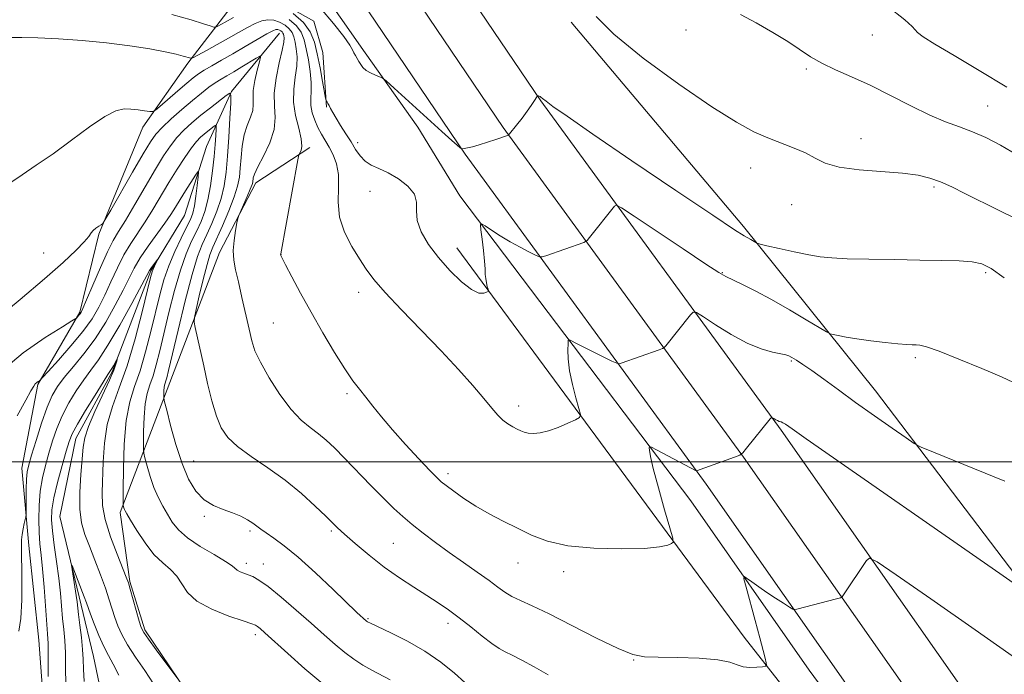
# Model space of a CAD drawing. Extents: x 2189800 to 2192700, y 362300 to 365200.
# Drawn here: x 2190581 to 2190805, y 362952 to 363100 of the extents above; entities that cross this region are included whole.
import ezdxf

# ---------------------------------------------------------------- set-up
doc = ezdxf.new("R2010")
doc.units = 0
doc.header["$MEASUREMENT"] = 0
for name, color, linetype, lineweight in [('32000', 7, 'Continuous', 0), ('DTM HARD BREAKLINE', 7, 'Continuous', 0), ('DTM SPOT ELEVATION', 2, 'Continuous', 13), ('INDEX CONTOUR', 41, 'Continuous', 13), ('INTERMEDIATE CONTOUR', 44, 'Continuous', 0)]:
    doc.layers.add(name, color=color, linetype=linetype, lineweight=lineweight)

msp = doc.modelspace()

# ---------------------------------------------------------------- linework, layer by layer
at = {"layer": '32000', "flags": 128}
msp.add_lwpolyline([(2190000, 363000), (2192500, 363000)], dxfattribs=at)
at = {"layer": 'DTM HARD BREAKLINE'}
for points in [[(2190000, 364273.884, 1200.18), (2190042.66, 364194.65, 1202.38), (2190105.02, 364079.59, 1203.61), (2190166.64, 363970.38, 1207.14), (2190227.63, 363862.42, 1212.94), (2190273.81, 363781.7, 1214.96), (2190322.67, 363699.62, 1214.7), (2190370.9, 363615.57, 1213.4), (2190415.69, 363540.7, 1209.22), (2190467.91, 363454.06, 1203.03), (2190510.78, 363380.98, 1197.75), (2190549.53, 363315.81, 1194.35), (2190614.3, 363211.94, 1186.92), (2190664.29, 363133.96, 1182.55), (2190699.48, 363081.93, 1179.94), (2190754.05, 363007.17, 1173.75), (2190816.03, 362918.81, 1168.33), (2190880.53, 362832.5, 1162.53), (2190933.8, 362760.27, 1155.81), (2190994.45, 362679.59, 1149.09), (2191052.6, 362597.42, 1144.99), (2191076.79, 362561.49, 1143.87)], [(2190000, 364251.738, 1200.859), (2190033.42, 364189.66, 1202.58), (2190095.83, 364074.51, 1203.81), (2190157.5, 363965.22, 1207.34), (2190218.5, 363857.23, 1213.14), (2190264.74, 363776.41, 1215.16), (2190313.6, 363694.32, 1214.9), (2190361.84, 363610.26, 1213.6), (2190406.69, 363535.29, 1209.42), (2190458.88, 363448.69, 1203.23), (2190501.74, 363375.64, 1197.95), (2190540.56, 363310.35, 1194.55), (2190605.42, 363206.33, 1187.12), (2190655.52, 363128.18, 1182.75), (2190690.89, 363075.89, 1180.14), (2190745.51, 363001.06, 1173.95), (2190807.52, 362912.65, 1168.53), (2190872.1, 362826.24, 1162.73), (2190925.38, 362754, 1156.01), (2190985.97, 362673.4, 1149.29), (2191043.96, 362591.45, 1145.19), (2191069.31, 362553.83, 1144)], [(2190000, 364229.588, 1201.136), (2190024.18, 364184.67, 1202.38), (2190086.64, 364069.43, 1203.61), (2190148.36, 363960.06, 1207.14), (2190209.37, 363852.04, 1212.94), (2190255.67, 363771.12, 1214.96), (2190304.53, 363689.02, 1214.7), (2190352.78, 363604.95, 1213.4), (2190397.69, 363529.88, 1209.22), (2190449.85, 363443.32, 1203.03), (2190492.7, 363370.3, 1197.75), (2190531.59, 363304.89, 1194.35), (2190596.54, 363200.72, 1186.92), (2190646.75, 363122.4, 1182.55), (2190682.3, 363069.85, 1179.94), (2190736.97, 362994.95, 1173.75), (2190799.01, 362906.49, 1168.33), (2190863.67, 362819.98, 1162.53), (2190916.96, 362747.73, 1155.81), (2190977.49, 362667.21, 1149.09), (2191035.32, 362585.48, 1144.99), (2191061.83, 362546.17, 1143.73)], [(2190642.57, 363117.24, 1181.39), (2190659.53, 363092.82, 1180.38), (2190671.52, 363076.01, 1179.25), (2190681.06, 363060.37, 1178.44), (2190699.23, 363036.38, 1176.7), (2190733.5, 362991.18, 1172.98), (2190760.38, 362952.75, 1170.75), (2190791.37, 362910.74, 1167.72), (2190815.33, 362877.93, 1165.61), (2190844.27, 362837.51, 1162.74), (2190872.33, 362801.93, 1160.23), (2190901.25, 362762.32, 1156.87), (2190927.29, 362726.3, 1153.07), (2190954.96, 362689.1, 1150.04)], [(2190650.78, 363080.53, 1177.86), (2190649.94, 363092.91, 1179.03), (2190647.88, 363100.05, 1178.9), (2190636.69, 363106.41, 1178.38)], [(2190628.92, 363103.03, 1177.27), (2190619.32, 363090.49, 1173.69), (2190609.11, 363075.98, 1171.47), (2190599.05, 363051.7, 1169.84), (2190594.75, 363034.02, 1168.21), (2190585.22, 363017.57, 1165.86), (2190581.59, 362998.6, 1164.69), (2190583.16, 362981.01, 1163.58), (2190585.45, 362959.53, 1163.12), (2190587.08, 362938.03, 1162.14), (2190595.3, 362912.06, 1159.66), (2190605.55, 362881.56, 1157.19), (2190621.23, 362837.45, 1153.8), (2190631.94, 362819.35, 1152.36)], [(2190881.77, 362885.32, 1169.56), (2190864.6, 362899.4, 1170.27), (2190846.02, 362919.99, 1171.06), (2190807.36, 362974.19, 1174.25), (2190775.42, 363016.1, 1176.73), (2190745.5, 363053.47, 1180.38), (2190706.31, 363099.83, 1181.69)], [(2190640.09, 363097.32, 1171.21), (2190629.2, 363084.11, 1168.01), (2190623.52, 363071.63, 1164.69), (2190618.55, 363055.91, 1162.66), (2190610.91, 363043.4, 1161.82), (2190602.13, 363020.43, 1159.73), (2190593.88, 363005.31, 1159.27), (2190590.24, 362987.64, 1158.55), (2190595.11, 362967.5, 1157.51), (2190597.9, 362955.8, 1156.86), (2190602.12, 362935.64, 1155.69), (2190605.6, 362921.35, 1154.38), (2190613.73, 362901.25, 1152.88), (2190616.7, 362877.82, 1151.84), (2190622.15, 362862.25, 1151.25), (2190626.27, 362848.61, 1150.86), (2190631.07, 362833.69, 1150.08), (2190633.82, 362823.94, 1148.51), (2190645.01, 362817.59, 1147.99), (2190652.32, 362808.57, 1147.47), (2190655.88, 362789.06, 1146.03), (2190659.55, 362762.37, 1144.47), (2190669.63, 362742.96, 1142.9), (2190681.13, 362724.44, 1141.84)], [(2190653.99, 362827.52, 1152.75), (2190642.05, 362840.38, 1153.53), (2190634.62, 362857.22, 1155.75), (2190629.54, 362891.06, 1157.97), (2190625.75, 362925.57, 1161.16), (2190620.89, 362945.06, 1161.88), (2190609.55, 362961.85, 1162.27), (2190606.12, 362972.89, 1162.14), (2190603.92, 362988.51, 1163.71), (2190615.21, 363018.03, 1168.6), (2190626.5, 363047.55, 1171.53), (2190634.74, 363063.33, 1172.45), (2190647.01, 363071.34, 1174.4)], [(2190680.35, 363048.56, 1178.69), (2190745.62, 362960.2, 1172.49), (2190766.9, 362933.13, 1170.47), (2190797.53, 362891.86, 1167.6), (2190825.52, 362853.15, 1164.99), (2190861.48, 362804.13, 1161.21), (2190898.09, 362755.77, 1157.75), (2190934.09, 362704.79, 1152.8), (2190960.03, 362671.92, 1149.01)]]:
    msp.add_polyline3d(points, dxfattribs=at)
at = {"layer": 'DTM SPOT ELEVATION'}
for p in [(2190732.45, 363098.03, 1183.37), (2190774.72, 363096.92, 1185.13), (2190759.78, 363089.17, 1183.77), (2190800.89, 363080.81, 1184.96), (2190657.9, 363072.46, 1178.46), (2190772.15, 363073.38, 1182.65), (2190747.12, 363066.71, 1181.26), (2190788.75, 363062.41, 1181.72), (2190660.65, 363061.42, 1177.38), (2190756.41, 363058.37, 1181.26), (2190586.55, 363047.4, 1170.82), (2190640.45, 363047.04, 1174.02), (2190740.64, 363042.96, 1178.09), (2190800.5, 363042.95, 1179.73), (2190658.06, 363038.48, 1175.43), (2190638.71, 363031.52, 1172.96), (2190756.36, 363022.89, 1175.83), (2190784.47, 363023.65, 1177.7), (2190655.45, 363015.49, 1173.72), (2190694.42, 363012.7, 1176.48), (2190620.61, 363000.2, 1168.83), (2190678.36, 362997.32, 1174.41), (2190623.04, 362987.61, 1167.77), (2190633.42, 362984.33, 1167.69), (2190651.91, 362984.3, 1169.76), (2190665.99, 362981.5, 1170.99), (2190632.59, 362976.98, 1166.45), (2190636.46, 362976.8, 1166.68), (2190694.31, 362977.03, 1173.3), (2190704.62, 362975.11, 1173.61), (2190660.24, 362964.4, 1168.15), (2190678.4, 362963.36, 1169.51), (2190634.63, 362960.78, 1163.59), (2190720.51, 362955, 1171.93)]:
    msp.add_point(p, dxfattribs=at)
at = {"layer": 'INDEX CONTOUR'}
for points in [[(2190649.399, 363102.977, 1180), (2190652.374, 363099.497, 1180), (2190654.753, 363096.533, 1180), (2190656.114, 363094.616, 1180), (2190656.721, 363093.522, 1180), (2190657.012, 363092.837, 1180), (2190657.342, 363092.215, 1180), (2190658.147, 363090.917, 1180), (2190658.545, 363090.23, 1180), (2190659.039, 363089.541, 1180), (2190659.767, 363088.883, 1180), (2190660.798, 363088.287, 1180), (2190661.916, 363087.792, 1180), (2190662.836, 363087.438, 1180), (2190663.443, 363087.16, 1180), (2190664.307, 363086.477, 1180), (2190666.168, 363084.803, 1180), (2190676.971, 363075.025, 1180), (2190679.284, 363072.959, 1180), (2190681.101, 363071.379, 1180), (2190681.391, 363071.157, 1180), (2190681.636, 363071.1, 1180), (2190682.048, 363071.159, 1180), (2190682.804, 363071.301, 1180), (2190683.946, 363071.556, 1180), (2190685.482, 363071.97, 1180), (2190687.355, 363072.557, 1180), (2190689.245, 363073.193, 1180), (2190692.088, 363074.184, 1180), (2190692.144, 363074.23, 1180), (2190692.36, 363074.489, 1180), (2190693.934, 363076.444, 1180), (2190695.185, 363078.027, 1180), (2190696.38, 363079.597, 1180), (2190697.285, 363080.881, 1180), (2190697.901, 363081.837, 1180), (2190698.669, 363083.115, 1180), (2190698.702, 363083.12, 1180), (2190698.919, 363083.085, 1180), (2190699.097, 363083.039, 1180), (2190699.279, 363082.962, 1180), (2190699.475, 363082.82, 1180), (2190699.861, 363082.503, 1180), (2190700.656, 363081.875, 1180), (2190702.21, 363080.713, 1180), (2190705.401, 363078.445, 1180), (2190711.238, 363074.411, 1180), (2190720.13, 363068.354, 1180), (2190730.079, 363061.626, 1180), (2190738.489, 363055.978, 1180), (2190743.429, 363052.713, 1180), (2190745.63, 363051.318, 1180), (2190747.154, 363050.453, 1180), (2190748.247, 363049.802, 1180), (2190748.587, 363049.627, 1180), (2190749.247, 363049.441, 1180), (2190750.795, 363049.085, 1180), (2190753.57, 363048.459, 1180), (2190757.001, 363047.704, 1180), (2190760.291, 363047.019, 1180), (2190762.927, 363046.558, 1180), (2190765.528, 363046.287, 1180), (2190768.997, 363046.127, 1180), (2190773.934, 363046.01, 1180), (2190779.734, 363045.914, 1180), (2190785.487, 363045.829, 1180), (2190790.435, 363045.741, 1180), (2190794.417, 363045.606, 1180), (2190797.419, 363045.379, 1180), (2190799.589, 363044.94, 1180), (2190801.706, 363043.894, 1180), (2190804.709, 363041.776, 1180)], [(2190575.373, 363032.091, 1170), (2190581.2, 363036.858, 1170), (2190586.762, 363041.522, 1170), (2190591.008, 363045.262, 1170), (2190593.928, 363048.026, 1170), (2190595.772, 363049.953, 1170), (2190596.809, 363051.198, 1170), (2190597.374, 363051.979, 1170), (2190597.821, 363052.531, 1170), (2190598.414, 363053.037, 1170), (2190599.068, 363053.488, 1170), (2190599.61, 363053.824, 1170), (2190599.976, 363054.121, 1170), (2190600.547, 363054.991, 1170), (2190601.812, 363057.175, 1170), (2190606.752, 363065.766, 1170), (2190609.169, 363069.941, 1170), (2190610.797, 363072.669, 1170), (2190612.02, 363074.398, 1170), (2190613.444, 363075.923, 1170), (2190615.503, 363077.847, 1170), (2190617.948, 363080.013, 1170), (2190620.357, 363082.069, 1170), (2190622.396, 363083.738, 1170), (2190624.084, 363085.037, 1170), (2190625.523, 363086.052, 1170), (2190626.83, 363086.883, 1170), (2190628.167, 363087.669, 1170), (2190629.712, 363088.562, 1170), (2190631.545, 363089.648, 1170), (2190634.833, 363091.633, 1170), (2190635.62, 363092.065, 1170), (2190635.811, 363091.859, 1170), (2190635.57, 363090.835, 1170), (2190635.071, 363088.939, 1170), (2190634.527, 363086.592, 1170), (2190634.16, 363084.334, 1170), (2190634.107, 363082.57, 1170), (2190634.163, 363081.15, 1170), (2190634.038, 363079.786, 1170), (2190633.531, 363078.23, 1170), (2190632.804, 363076.389, 1170), (2190632.113, 363074.212, 1170), (2190631.648, 363071.701, 1170), (2190631.374, 363069.093, 1170), (2190631.194, 363066.679, 1170), (2190630.996, 363064.624, 1170), (2190630.609, 363062.597, 1170), (2190629.847, 363060.139, 1170), (2190628.613, 363056.982, 1170), (2190627.172, 363053.616, 1170), (2190624.973, 363048.728, 1170), (2190624.317, 363047.033, 1170), (2190623.651, 363044.785, 1170), (2190622.801, 363041.441, 1170), (2190621.906, 363037.707, 1170), (2190621.178, 363034.595, 1170), (2190620.788, 363032.804, 1170), (2190620.732, 363031.744, 1170), (2190620.963, 363030.506, 1170), (2190622.894, 363021.776, 1170), (2190623.791, 363017.808, 1170), (2190624.76, 363013.879, 1170), (2190625.775, 363010.418, 1170), (2190626.878, 363007.719, 1170), (2190628.357, 363005.529, 1170), (2190630.563, 363003.462, 1170), (2190633.713, 363001.195, 1170), (2190637.484, 362998.66, 1170), (2190641.418, 362995.853, 1170), (2190645.095, 362992.84, 1170), (2190648.236, 362989.971, 1170), (2190650.605, 362987.667, 1170), (2190652.117, 362986.171, 1170), (2190653.307, 362985.027, 1170), (2190654.868, 362983.603, 1170), (2190657.315, 362981.442, 1170), (2190660.454, 362978.794, 1170), (2190663.918, 362976.082, 1170), (2190667.375, 362973.654, 1170), (2190670.649, 362971.539, 1170), (2190673.601, 362969.688, 1170), (2190676.159, 362968.029, 1170), (2190678.513, 362966.395, 1170), (2190680.92, 362964.597, 1170), (2190683.536, 362962.534, 1170), (2190686.121, 362960.474, 1170), (2190688.336, 362958.775, 1170), (2190689.977, 362957.672, 1170), (2190691.369, 362956.913, 1170), (2190692.976, 362956.125, 1170), (2190695.165, 362955.002, 1170), (2190697.925, 362953.507, 1170), (2190701.152, 362951.668, 1170)], [(2190591.562, 362949.56, 1160), (2190591.546, 362953.249, 1160), (2190591.485, 362956.647, 1160), (2190591.328, 362959.482, 1160), (2190591.104, 362961.965, 1160), (2190590.859, 362964.427, 1160), (2190590.346, 362970.211, 1160), (2190589.976, 362973.643, 1160), (2190589.482, 362977.399, 1160), (2190588.959, 362981.118, 1160), (2190588.534, 362984.364, 1160), (2190588.321, 362986.884, 1160), (2190588.408, 362989.156, 1160), (2190588.869, 362991.841, 1160), (2190589.718, 362995.359, 1160), (2190590.743, 362999.152, 1160), (2190591.669, 363002.42, 1160), (2190592.341, 363004.642, 1160), (2190593.052, 363006.402, 1160), (2190594.215, 363008.564, 1160), (2190596.077, 363011.694, 1160), (2190598.219, 363015.183, 1160), (2190600.059, 363018.124, 1160), (2190601.168, 363019.857, 1160), (2190602.037, 363021.192, 1160), (2190602.385, 363021.79, 1160), (2190603.192, 363023.253, 1160), (2190603.219, 363023.232, 1160), (2190603.142, 363022.891, 1160), (2190602.944, 363022.166, 1160), (2190602.461, 363020.808, 1160), (2190601.488, 363018.522, 1160), (2190598.181, 363011.43, 1160), (2190596.708, 363008.021, 1160), (2190595.878, 363005.494, 1160), (2190595.509, 363003.325, 1160), (2190595.003, 362997.174, 1160), (2190594.756, 362993.123, 1160), (2190594.754, 362989.295, 1160), (2190595.15, 362986.204, 1160), (2190595.911, 362983.551, 1160), (2190596.955, 362980.836, 1160), (2190598.185, 362977.704, 1160), (2190599.448, 362974.397, 1160), (2190600.574, 362971.304, 1160), (2190601.442, 362968.719, 1160), (2190602.725, 362964.648, 1160), (2190603.382, 362962.8, 1160), (2190604.276, 362960.813, 1160), (2190605.598, 362958.479, 1160), (2190607.45, 362955.676, 1160), (2190609.543, 362952.626, 1160), (2190611.495, 362949.64, 1160)]]:
    msp.add_polyline3d(points, dxfattribs=at)
at = {"layer": 'INTERMEDIATE CONTOUR'}
for points in [[(2190778.268, 363103.356, 1186), (2190782.096, 363100.361, 1186), (2190783.795, 363098.851, 1186), (2190784.433, 363098.109, 1186), (2190785.012, 363097.472, 1186), (2190786.273, 363096.509, 1186), (2190788.893, 363094.844, 1186), (2190793.312, 363092.217, 1186), (2190799.03, 363088.838, 1186), (2190805.312, 363085.032, 1186)], [(2190579.325, 363096.31, 1174), (2190581.579, 363096.339, 1174), (2190585.201, 363096.26, 1174), (2190589.916, 363096.051, 1174), (2190595.277, 363095.675, 1174), (2190600.833, 363095.113, 1174), (2190606.124, 363094.436, 1174), (2190610.686, 363093.732, 1174), (2190614.165, 363093.086, 1174), (2190616.632, 363092.539, 1174), (2190618.268, 363092.122, 1174), (2190620, 363091.627, 1174), (2190620.161, 363091.62, 1174), (2190620.584, 363091.813, 1174), (2190623.527, 363093.395, 1174), (2190625.973, 363094.729, 1174), (2190628.529, 363096.153, 1174), (2190630.837, 363097.474, 1174), (2190632.848, 363098.609, 1174), (2190634.595, 363099.5, 1174), (2190636.118, 363100.097, 1174), (2190637.497, 363100.367, 1174), (2190638.822, 363100.281, 1174), (2190640.145, 363099.838, 1174), (2190641.364, 363099.137, 1174), (2190642.339, 363098.308, 1174), (2190642.976, 363097.437, 1174), (2190643.368, 363096.458, 1174), (2190643.651, 363095.262, 1174), (2190643.922, 363093.762, 1174), (2190644.094, 363091.94, 1174), (2190644.038, 363089.797, 1174), (2190643.701, 363087.345, 1174), (2190643.342, 363084.625, 1174), (2190643.294, 363081.691, 1174), (2190643.771, 363078.642, 1174), (2190644.495, 363075.758, 1174), (2190645.066, 363073.365, 1174), (2190645.191, 363071.703, 1174), (2190644.999, 363070.677, 1174), (2190644.537, 363069.679, 1174), (2190644.298, 363068.603, 1174), (2190640.382, 363047.245, 1174), (2190640.358, 363047.029, 1174), (2190640.409, 363046.866, 1174), (2190640.706, 363046.253, 1174), (2190641.477, 363044.747, 1174), (2190642.894, 363042.038, 1174), (2190644.877, 363038.332, 1174), (2190647.287, 363033.967, 1174), (2190649.958, 363029.311, 1174), (2190652.615, 363024.852, 1174), (2190654.962, 363021.113, 1174), (2190656.793, 363018.437, 1174), (2190658.284, 363016.475, 1174), (2190659.706, 363014.701, 1174), (2190661.311, 363012.663, 1174), (2190663.27, 363010.222, 1174), (2190665.736, 363007.308, 1174), (2190668.736, 363003.965, 1174), (2190671.789, 363000.676, 1174), (2190674.288, 362998.038, 1174), (2190675.836, 362996.445, 1174), (2190676.852, 362995.503, 1174), (2190677.965, 362994.615, 1174), (2190679.674, 362993.322, 1174), (2190681.967, 362991.695, 1174), (2190684.703, 362989.935, 1174), (2190687.739, 362988.212, 1174), (2190690.931, 362986.548, 1174), (2190694.137, 362984.929, 1174), (2190697.329, 362983.369, 1174), (2190700.957, 362981.996, 1174), (2190705.586, 362980.97, 1174), (2190711.48, 362980.402, 1174), (2190717.696, 362980.234, 1174), (2190722.989, 362980.369, 1174), (2190726.418, 362980.698, 1174), (2190728.271, 362981.099, 1174), (2190729.144, 362981.445, 1174), (2190729.516, 362981.76, 1174), (2190729.42, 362982.683, 1174), (2190728.771, 362985.005, 1174), (2190727.571, 362989.155, 1174), (2190726.164, 362994.114, 1174), (2190724.974, 362998.502, 1174), (2190724.325, 363001.264, 1174), (2190724.102, 363002.645, 1174), (2190724.086, 363003.216, 1174), (2190724.158, 363003.436, 1174), (2190724.58, 363003.308, 1174), (2190725.715, 363002.721, 1174), (2190734.717, 362998, 1174), (2190734.776, 362997.985, 1174), (2190734.83, 362998, 1174), (2190743.419, 363001.073, 1174), (2190744.622, 363001.542, 1174), (2190745.342, 363002.064, 1174), (2190746.198, 363003.085, 1174), (2190751.52, 363009.762, 1174), (2190751.875, 363010.089, 1174), (2190752.085, 363010.03, 1174), (2190752.392, 363009.828, 1174), (2190752.79, 363009.584, 1174), (2190753.214, 363009.363, 1174), (2190753.612, 363009.207, 1174), (2190753.998, 363009.074, 1174), (2190754.405, 363008.898, 1174), (2190755, 363008.532, 1174), (2190756.494, 363007.498, 1174), (2190759.734, 363005.235, 1174), (2190803.667, 362974.671, 1174), (2190810.284, 362970.024, 1174)], [(2190615.669, 363101.567, 1176), (2190620.057, 363100.322, 1176), (2190622.818, 363099.478, 1176), (2190624.39, 363098.96, 1176), (2190625.203, 363098.705, 1176), (2190625.643, 363098.688, 1176), (2190626.088, 363098.89, 1176), (2190627.775, 363099.806, 1176), (2190629.696, 363100.88, 1176)], [(2190642.278, 363100.44, 1176), (2190643.952, 363099.016, 1176), (2190645.046, 363097.521, 1176), (2190645.717, 363095.839, 1176), (2190646.204, 363093.787, 1176), (2190646.686, 363091.275, 1176), (2190647.102, 363088.592, 1176), (2190647.331, 363086.122, 1176), (2190647.312, 363084.142, 1176), (2190647.204, 363082.5, 1176), (2190647.227, 363080.94, 1176), (2190647.546, 363079.266, 1176), (2190648.115, 363077.541, 1176), (2190648.837, 363075.891, 1176), (2190649.63, 363074.397, 1176), (2190651.382, 363071.455, 1176), (2190652.305, 363069.733, 1176), (2190653.078, 363067.691, 1176), (2190653.498, 363065.225, 1176), (2190653.478, 363062.281, 1176), (2190653.4, 363058.993, 1176), (2190653.761, 363055.544, 1176), (2190654.905, 363052.113, 1176), (2190656.551, 363048.895, 1176), (2190658.263, 363046.083, 1176), (2190659.778, 363043.737, 1176), (2190661.517, 363041.389, 1176), (2190664.074, 363038.44, 1176), (2190667.828, 363034.483, 1176), (2190672.3, 363029.891, 1176), (2190676.799, 363025.227, 1176), (2190680.742, 363020.983, 1176), (2190683.989, 363017.337, 1176), (2190686.511, 363014.393, 1176), (2190688.329, 363012.206, 1176), (2190689.669, 363010.639, 1176), (2190690.805, 363009.506, 1176), (2190691.952, 363008.644, 1176), (2190693.074, 363007.981, 1176), (2190694.073, 363007.468, 1176), (2190694.896, 363007.066, 1176), (2190695.674, 363006.763, 1176), (2190696.582, 363006.559, 1176), (2190697.768, 363006.471, 1176), (2190699.291, 363006.589, 1176), (2190701.185, 363007.029, 1176), (2190703.405, 363007.831, 1176), (2190705.595, 363008.778, 1176), (2190707.321, 363009.583, 1176), (2190708.249, 363010.103, 1176), (2190708.457, 363010.758, 1176), (2190708.122, 363012.107, 1176), (2190707.436, 363014.519, 1176), (2190706.638, 363017.585, 1176), (2190705.984, 363020.702, 1176), (2190705.66, 363023.36, 1176), (2190705.59, 363025.415, 1176), (2190705.63, 363026.817, 1176), (2190705.68, 363027.553, 1176), (2190705.801, 363027.77, 1176), (2190706.096, 363027.654, 1176), (2190707.682, 363026.832, 1176), (2190709.253, 363026.041, 1176), (2190715.613, 363022.904, 1176), (2190716.68, 363022.399, 1176), (2190717.223, 363022.265, 1176), (2190717.706, 363022.389, 1176), (2190726.308, 363025.443, 1176), (2190727.106, 363025.742, 1176), (2190727.495, 363025.971, 1176), (2190727.81, 363026.325, 1176), (2190733.471, 363033.41, 1176), (2190734.074, 363034.014, 1176), (2190734.823, 363033.884, 1176), (2190736.362, 363032.908, 1176), (2190739.115, 363031.091, 1176), (2190742.646, 363028.905, 1176), (2190746.297, 363026.941, 1176), (2190749.509, 363025.649, 1176), (2190752.094, 363024.934, 1176), (2190753.96, 363024.559, 1176), (2190755.096, 363024.312, 1176), (2190755.81, 363024.059, 1176), (2190756.492, 363023.69, 1176), (2190757.487, 363023.09, 1176), (2190758.952, 363022.143, 1176), (2190760.997, 363020.729, 1176), (2190763.703, 363018.767, 1176), (2190767.033, 363016.324, 1176), (2190770.92, 363013.503, 1176), (2190775.191, 363010.471, 1176), (2190779.247, 363007.633, 1176), (2190782.382, 363005.455, 1176), (2190784.239, 363004.208, 1176), (2190785.852, 363003.37, 1176), (2190788.603, 363002.221, 1176), (2190804.788, 362995.647, 1176)], [(2190643.231, 363101.752, 1178), (2190645.564, 363099.724, 1178), (2190647.113, 363097.616, 1178), (2190648.051, 363095.312, 1178), (2190648.703, 363092.618, 1178), (2190649.327, 363089.476, 1178), (2190649.902, 363086.372, 1178), (2190650.583, 363082.573, 1178), (2190650.696, 363082.043, 1178), (2190650.777, 363081.878, 1178), (2190650.908, 363081.694, 1178), (2190651.103, 363081.387, 1178), (2190651.364, 363080.918, 1178), (2190651.706, 363080.247, 1178), (2190652.204, 363079.306, 1178), (2190652.95, 363078.022, 1178), (2190653.989, 363076.368, 1178), (2190655.187, 363074.5, 1178), (2190656.363, 363072.624, 1178), (2190657.395, 363070.913, 1178), (2190658.396, 363069.445, 1178), (2190659.534, 363068.269, 1178), (2190660.955, 363067.385, 1178), (2190662.699, 363066.58, 1178), (2190664.779, 363065.599, 1178), (2190667.12, 363064.245, 1178), (2190669.289, 363062.598, 1178), (2190670.763, 363060.802, 1178), (2190671.227, 363058.96, 1178), (2190671.186, 363056.988, 1178), (2190671.352, 363054.761, 1178), (2190672.29, 363052.195, 1178), (2190673.969, 363049.367, 1178), (2190676.208, 363046.401, 1178), (2190678.801, 363043.462, 1178), (2190681.419, 363040.899, 1178), (2190683.703, 363039.101, 1178), (2190685.374, 363038.324, 1178), (2190686.477, 363038.269, 1178), (2190687.135, 363038.499, 1178), (2190687.467, 363038.677, 1178), (2190687.555, 363038.861, 1178), (2190687.474, 363039.21, 1178), (2190687.298, 363039.835, 1178), (2190687.096, 363040.668, 1178), (2190686.933, 363041.595, 1178), (2190686.853, 363042.565, 1178), (2190686.794, 363043.79, 1178), (2190686.669, 363045.546, 1178), (2190686.423, 363047.956, 1178), (2190686.121, 363050.535, 1178), (2190685.862, 363052.642, 1178), (2190685.758, 363053.784, 1178), (2190685.997, 363054.02, 1178), (2190686.785, 363053.555, 1178), (2190688.253, 363052.59, 1178), (2190690.229, 363051.332, 1178), (2190692.473, 363049.986, 1178), (2190694.737, 363048.738, 1178), (2190696.758, 363047.696, 1178), (2190698.268, 363046.948, 1178), (2190699.131, 363046.56, 1178), (2190699.731, 363046.515, 1178), (2190700.582, 363046.777, 1178), (2190709.198, 363049.814, 1178), (2190709.631, 363049.994, 1178), (2190709.98, 363050.295, 1178), (2190710.542, 363050.973, 1178), (2190716.217, 363058.039, 1178), (2190716.625, 363058.263, 1178), (2190717.771, 363057.678, 1178), (2190720.639, 363055.786, 1178), (2190731.772, 363048.346, 1178), (2190736.92, 363044.922, 1178), (2190739.909, 363042.971, 1178), (2190741.474, 363042.051, 1178), (2190745.067, 363040.347, 1178), (2190748.128, 363038.826, 1178), (2190751.833, 363036.86, 1178), (2190755.898, 363034.553, 1178), (2190759.741, 363032.284, 1178), (2190764.358, 363029.508, 1178), (2190765.175, 363029.097, 1178), (2190765.856, 363028.911, 1178), (2190766.998, 363028.66, 1178), (2190768.771, 363028.316, 1178), (2190771.246, 363027.913, 1178), (2190774.379, 363027.49, 1178), (2190777.682, 363027.099, 1178), (2190780.55, 363026.799, 1178), (2190782.535, 363026.631, 1178), (2190783.806, 363026.562, 1178), (2190784.684, 363026.541, 1178), (2190785.554, 363026.477, 1178), (2190787.053, 363026.104, 1178), (2190789.88, 363025.113, 1178), (2190794.39, 363023.343, 1178), (2190799.565, 363021.216, 1178), (2190804.041, 363019.301, 1178), (2190806.813, 363018.016, 1178)], [(2190712.005, 363101.111, 1182), (2190716, 363097.058, 1182), (2190722.72, 363091.615, 1182), (2190730.79, 363085.733, 1182), (2190738.314, 363080.601, 1182), (2190743.854, 363077.109, 1182), (2190747.793, 363074.957, 1182), (2190750.972, 363073.547, 1182), (2190756.993, 363071.252, 1182), (2190759.572, 363070.123, 1182), (2190761.724, 363068.94, 1182), (2190764.031, 363067.816, 1182), (2190767.226, 363066.903, 1182), (2190771.753, 363066.299, 1182), (2190781.6, 363065.535, 1182), (2190785.145, 363065.073, 1182), (2190787.824, 363064.434, 1182), (2190790.205, 363063.562, 1182), (2190792.786, 363062.405, 1182), (2190795.772, 363060.949, 1182), (2190803.382, 363057.155, 1182), (2190807.521, 363055.064, 1182)], [(2190744.774, 363101.545, 1184), (2190748.391, 363099.655, 1184), (2190752.152, 363097.505, 1184), (2190755.568, 363095.397, 1184), (2190760.715, 363091.971, 1184), (2190763.266, 363090.499, 1184), (2190766.364, 363089.031, 1184), (2190770.042, 363087.418, 1184), (2190774.241, 363085.497, 1184), (2190778.843, 363083.201, 1184), (2190783.491, 363080.822, 1184), (2190787.771, 363078.74, 1184), (2190791.386, 363077.221, 1184), (2190794.518, 363076.063, 1184), (2190797.465, 363074.952, 1184), (2190800.509, 363073.603, 1184), (2190803.855, 363071.867, 1184), (2190807.691, 363069.63, 1184)], [(2190579.343, 363063.548, 1172), (2190581.689, 363065.192, 1172), (2190584.89, 363067.324, 1172), (2190588.718, 363069.966, 1172), (2190592.898, 363073.042, 1172), (2190596.975, 363076.059, 1172), (2190600.449, 363078.42, 1172), (2190602.971, 363079.695, 1172), (2190604.807, 363080.114, 1172), (2190606.376, 363080.071, 1172), (2190607.983, 363079.903, 1172), (2190609.49, 363079.719, 1172), (2190610.648, 363079.565, 1172), (2190611.334, 363079.526, 1172), (2190611.937, 363079.819, 1172), (2190612.974, 363080.695, 1172), (2190616.991, 363084.204, 1172), (2190619.04, 363085.972, 1172), (2190620.538, 363087.219, 1172), (2190621.734, 363088.108, 1172), (2190623.038, 363088.93, 1172), (2190624.78, 363089.929, 1172), (2190626.97, 363091.157, 1172), (2190629.535, 363092.618, 1172), (2190632.347, 363094.267, 1172), (2190635.048, 363095.87, 1172), (2190637.222, 363097.14, 1172), (2190638.577, 363097.87, 1172), (2190639.307, 363098.153, 1172), (2190639.731, 363098.159, 1172), (2190640.106, 363098.033, 1172), (2190640.451, 363097.835, 1172), (2190640.727, 363097.6, 1172), (2190640.907, 363097.353, 1172), (2190641.018, 363097.076, 1172), (2190641.098, 363096.737, 1172), (2190641.158, 363096.249, 1172), (2190641.086, 363095.288, 1172), (2190640.744, 363093.473, 1172), (2190640.074, 363090.592, 1172), (2190639.345, 363087.116, 1172), (2190638.908, 363083.683, 1172), (2190638.968, 363080.762, 1172), (2190639.143, 363078.141, 1172), (2190638.901, 363075.44, 1172), (2190637.89, 363072.42, 1172), (2190636.472, 363069.425, 1172), (2190635.187, 363066.949, 1172), (2190634.448, 363065.348, 1172), (2190634.156, 363064.449, 1172), (2190634.038, 363063.536, 1172), (2190633.869, 363062.944, 1172), (2190633.464, 363061.896, 1172), (2190632.763, 363060.252, 1172), (2190630.862, 363055.925, 1172), (2190630.652, 363055.254, 1172), (2190630.447, 363054.252, 1172), (2190630.124, 363052.508, 1172), (2190629.795, 363050.27, 1172), (2190629.626, 363047.951, 1172), (2190629.749, 363045.824, 1172), (2190630.152, 363043.601, 1172), (2190630.787, 363040.855, 1172), (2190631.589, 363037.34, 1172), (2190633.193, 363030.121, 1172), (2190633.804, 363027.518, 1172), (2190634.549, 363025.25, 1172), (2190635.789, 363022.603, 1172), (2190637.765, 363019.111, 1172), (2190640.211, 363015.285, 1172), (2190642.742, 363011.882, 1172), (2190645.044, 363009.459, 1172), (2190647.099, 363007.781, 1172), (2190648.962, 363006.41, 1172), (2190650.725, 363004.951, 1172), (2190652.619, 363003.157, 1172), (2190654.911, 363000.823, 1172), (2190660.825, 362994.664, 1172), (2190663.694, 362991.734, 1172), (2190666.055, 362989.436, 1172), (2190668.128, 362987.572, 1172), (2190670.266, 362985.801, 1172), (2190672.748, 362983.85, 1172), (2190675.572, 362981.712, 1172), (2190678.664, 362979.448, 1172), (2190681.909, 362977.142, 1172), (2190685.027, 362974.95, 1172), (2190687.693, 362973.054, 1172), (2190689.702, 362971.58, 1172), (2190691.311, 362970.438, 1172), (2190692.888, 362969.485, 1172), (2190694.816, 362968.548, 1172), (2190697.498, 362967.325, 1172), (2190701.354, 362965.483, 1172), (2190706.532, 362962.863, 1172), (2190712.135, 362960.014, 1172), (2190717.003, 362957.652, 1172), (2190720.364, 362956.313, 1172), (2190723.011, 362955.783, 1172), (2190726.127, 362955.659, 1172), (2190730.507, 362955.594, 1172), (2190735.39, 362955.44, 1172), (2190739.627, 362955.106, 1172), (2190742.383, 362954.549, 1172), (2190744.069, 362953.932, 1172), (2190745.41, 362953.469, 1172), (2190746.953, 362953.315, 1172), (2190748.529, 362953.379, 1172), (2190749.792, 362953.514, 1172), (2190750.482, 362953.626, 1172), (2190750.696, 362953.85, 1172), (2190750.614, 362954.378, 1172), (2190750.376, 362955.416, 1172), (2190749.935, 362957.219, 1172), (2190749.2, 362960.056, 1172), (2190748.145, 362963.977, 1172), (2190746.057, 362971.593, 1172), (2190745.566, 362973.468, 1172), (2190745.603, 362973.996, 1172), (2190746.198, 362973.632, 1172), (2190747.353, 362972.777, 1172), (2190748.94, 362971.63, 1172), (2190750.803, 362970.336, 1172), (2190752.764, 362969.043, 1172), (2190754.568, 362967.898, 1172), (2190755.939, 362967.046, 1172), (2190756.709, 362966.589, 1172), (2190757.141, 362966.461, 1172), (2190757.605, 362966.55, 1172), (2190766.62, 362968.935, 1172), (2190767.477, 362969.179, 1172), (2190767.882, 362969.401, 1172), (2190768.18, 362969.797, 1172), (2190773.381, 362977.621, 1172), (2190774.086, 362978.181, 1172), (2190775.844, 362977.344, 1172), (2190780.161, 362974.391, 1172), (2190787.989, 362968.933, 1172), (2190798.06, 362961.895, 1172), (2190808.552, 362954.528, 1172)], [(2190577.061, 363020.647, 1168), (2190581.937, 363024.794, 1168), (2190586.874, 363028.226, 1168), (2190590.812, 363030.678, 1168), (2190592.99, 363032.002, 1168), (2190593.835, 363032.538, 1168), (2190594.071, 363032.739, 1168), (2190594.56, 363033.289, 1168), (2190594.818, 363033.602, 1168), (2190595.053, 363033.966, 1168), (2190595.464, 363034.842, 1168), (2190596.305, 363036.799, 1168), (2190597.722, 363040.139, 1168), (2190599.438, 363044.115, 1168), (2190601.069, 363047.715, 1168), (2190602.362, 363050.25, 1168), (2190603.584, 363052.315, 1168), (2190605.131, 363054.831, 1168), (2190607.264, 363058.427, 1168), (2190611.974, 363066.472, 1168), (2190613.805, 363069.488, 1168), (2190615.325, 363071.759, 1168), (2190616.791, 363073.609, 1168), (2190618.416, 363075.319, 1168), (2190620.241, 363076.991, 1168), (2190622.262, 363078.682, 1168), (2190624.417, 363080.402, 1168), (2190627.982, 363083.155, 1168), (2190628.822, 363083.702, 1168), (2190629.095, 363083.249, 1168), (2190629.037, 363081.409, 1168), (2190628.847, 363078.004, 1168), (2190628.59, 363073.706, 1168), (2190628.298, 363069.398, 1168), (2190627.976, 363065.761, 1168), (2190627.535, 363062.67, 1168), (2190626.861, 363059.799, 1168), (2190625.889, 363056.91, 1168), (2190624.741, 363054.108, 1168), (2190623.593, 363051.584, 1168), (2190622.556, 363049.346, 1168), (2190621.504, 363046.646, 1168), (2190620.249, 363042.553, 1168), (2190618.693, 363036.565, 1168), (2190617.08, 363029.904, 1168), (2190614.933, 363020.757, 1168), (2190614.528, 363019.087, 1168), (2190614.328, 363018.376, 1168), (2190614.166, 363017.909, 1168), (2190614.024, 363017.456, 1168), (2190613.917, 363016.908, 1168), (2190613.857, 363016.205, 1168), (2190613.833, 363015.47, 1168), (2190613.827, 363014.876, 1168), (2190613.851, 363014.447, 1168), (2190614.026, 363013.63, 1168), (2190614.505, 363011.724, 1168), (2190615.389, 363008.295, 1168), (2190616.596, 363003.975, 1168), (2190617.993, 362999.662, 1168), (2190619.484, 362996.091, 1168), (2190621.119, 362993.356, 1168), (2190622.982, 362991.386, 1168), (2190625.109, 362990.08, 1168), (2190627.341, 362989.199, 1168), (2190629.469, 362988.477, 1168), (2190631.318, 362987.698, 1168), (2190632.848, 362986.885, 1168), (2190634.056, 362986.116, 1168), (2190634.983, 362985.434, 1168), (2190635.885, 362984.735, 1168), (2190637.065, 362983.876, 1168), (2190638.794, 362982.693, 1168), (2190641.204, 362980.939, 1168), (2190644.388, 362978.341, 1168), (2190648.297, 362974.816, 1168), (2190652.301, 362971.027, 1168), (2190657.685, 362965.85, 1168), (2190659.87, 362963.865, 1168), (2190660.094, 362963.721, 1168), (2190660.796, 362963.371, 1168), (2190665.397, 362961.214, 1168), (2190669.161, 362959.314, 1168), (2190673.131, 362957.024, 1168), (2190676.765, 362954.505, 1168), (2190679.837, 362952.035, 1168), (2190682.197, 362949.916, 1168)], [(2190580.577, 363010.432, 1166), (2190582.489, 363013.984, 1166), (2190583.672, 363016.155, 1166), (2190584.29, 363017.223, 1166), (2190584.648, 363017.703, 1166), (2190584.994, 363018.022, 1166), (2190585.327, 363018.265, 1166), (2190585.586, 363018.427, 1166), (2190585.795, 363018.587, 1166), (2190586.318, 363019.135, 1166), (2190587.602, 363020.538, 1166), (2190589.908, 363023.083, 1166), (2190592.755, 363026.322, 1166), (2190595.47, 363029.621, 1166), (2190597.543, 363032.509, 1166), (2190599.108, 363035.152, 1166), (2190600.46, 363037.877, 1166), (2190601.84, 363040.907, 1166), (2190603.288, 363044.052, 1166), (2190604.789, 363047.02, 1166), (2190606.334, 363049.613, 1166), (2190609.603, 363054.509, 1166), (2190611.348, 363057.302, 1166), (2190615.017, 363063.416, 1166), (2190616.884, 363066.429, 1166), (2190618.639, 363069.135, 1166), (2190620.136, 363071.296, 1166), (2190621.288, 363072.759, 1166), (2190622.196, 363073.71, 1166), (2190623.022, 363074.421, 1166), (2190623.875, 363075.102, 1166), (2190625.286, 363076.19, 1166), (2190625.618, 363076.408, 1166), (2190625.726, 363076.229, 1166), (2190625.703, 363075.5, 1166), (2190625.622, 363074.1, 1166), (2190625.479, 363072.029, 1166), (2190625.249, 363069.319, 1166), (2190624.911, 363066.068, 1166), (2190624.455, 363062.638, 1166), (2190623.875, 363059.459, 1166), (2190623.163, 363056.838, 1166), (2190622.311, 363054.599, 1166), (2190621.311, 363052.446, 1166), (2190620.167, 363050.082, 1166), (2190618.913, 363047.213, 1166), (2190617.598, 363043.544, 1166), (2190616.273, 363038.943, 1166), (2190615.006, 363033.922, 1166), (2190612.926, 363025.195, 1166), (2190612.12, 363022.03, 1166), (2190611.388, 363019.53, 1166), (2190610.689, 363017.505, 1166), (2190610.071, 363015.541, 1166), (2190609.608, 363013.168, 1166), (2190609.348, 363010.12, 1166), (2190609.242, 363006.936, 1166), (2190609.217, 363004.359, 1166), (2190609.223, 363002.881, 1166), (2190609.315, 363001.985, 1166), (2190609.57, 363000.902, 1166), (2190610.048, 362999.061, 1166), (2190610.729, 362996.692, 1166), (2190611.576, 362994.215, 1166), (2190612.546, 362991.972, 1166), (2190613.59, 362989.967, 1166), (2190614.654, 362988.122, 1166), (2190615.751, 362986.356, 1166), (2190617.162, 362984.59, 1166), (2190619.236, 362982.747, 1166), (2190622.131, 362980.802, 1166), (2190625.263, 362978.946, 1166), (2190627.856, 362977.424, 1166), (2190629.352, 362976.412, 1166), (2190630.529, 362975.398, 1166), (2190631.17, 362975.057, 1166), (2190632.01, 362974.728, 1166), (2190632.968, 362974.392, 1166), (2190634.032, 362973.976, 1166), (2190635.453, 362973.193, 1166), (2190637.551, 362971.704, 1166), (2190640.504, 362969.308, 1166), (2190643.931, 362966.368, 1166), (2190647.31, 362963.387, 1166), (2190650.23, 362960.776, 1166), (2190652.725, 362958.575, 1166), (2190654.938, 362956.731, 1166), (2190657.002, 362955.189, 1166), (2190659.011, 362953.871, 1166), (2190661.047, 362952.701, 1166), (2190665.277, 362950.497, 1166)], [(2190580.891, 362961.605, 1164), (2190581.378, 362964.459, 1164), (2190581.589, 362968.71, 1164), (2190581.604, 362973.532, 1164), (2190581.512, 362980.575, 1164), (2190581.547, 362982.278, 1164), (2190581.675, 362983.515, 1164), (2190581.901, 362984.777, 1164), (2190582.165, 362985.99, 1164), (2190582.389, 362986.932, 1164), (2190582.513, 362987.508, 1164), (2190582.559, 362988.118, 1164), (2190582.568, 362991.332, 1164), (2190582.593, 362993.818, 1164), (2190582.661, 362996.099, 1164), (2190582.813, 362997.765, 1164), (2190583.154, 362999.333, 1164), (2190583.807, 363001.549, 1164), (2190584.84, 363004.896, 1164), (2190586.095, 363008.792, 1164), (2190587.361, 363012.388, 1164), (2190588.503, 363015.07, 1164), (2190589.71, 363017.154, 1164), (2190591.247, 363019.189, 1164), (2190593.297, 363021.632, 1164), (2190595.706, 363024.557, 1164), (2190598.234, 363027.955, 1164), (2190600.659, 363031.738, 1164), (2190602.831, 363035.547, 1164), (2190604.616, 363038.955, 1164), (2190605.959, 363041.675, 1164), (2190607.138, 363043.989, 1164), (2190608.509, 363046.325, 1164), (2190610.307, 363048.977, 1164), (2190614.074, 363054.186, 1164), (2190615.413, 363056.147, 1164), (2190616.473, 363057.821, 1164), (2190617.533, 363059.544, 1164), (2190618.781, 363061.531, 1164), (2190621.045, 363065.067, 1164), (2190621.591, 363065.868, 1164), (2190621.749, 363065.779, 1164), (2190621.653, 363064.727, 1164), (2190621.424, 363062.748, 1164), (2190621.117, 363060.338, 1164), (2190620.774, 363058.107, 1164), (2190620.403, 363056.466, 1164), (2190619.876, 363055.053, 1164), (2190619.031, 363053.308, 1164), (2190617.777, 363050.819, 1164), (2190616.323, 363047.781, 1164), (2190614.947, 363044.536, 1164), (2190613.853, 363041.32, 1164), (2190612.932, 363037.94, 1164), (2190610.918, 363029.632, 1164), (2190609.712, 363024.972, 1164), (2190608.449, 363020.683, 1164), (2190607.211, 363017.1, 1164), (2190606.118, 363013.626, 1164), (2190605.298, 363009.428, 1164), (2190604.839, 363004.035, 1164), (2190604.652, 362998.402, 1164), (2190604.607, 362993.844, 1164), (2190604.596, 362991.315, 1164), (2190604.604, 362990.341, 1164), (2190604.636, 362990.079, 1164), (2190604.782, 362989.546, 1164), (2190604.889, 362989.232, 1164), (2190605.05, 362988.886, 1164), (2190605.443, 362988.198, 1164), (2190606.286, 362986.785, 1164), (2190607.72, 362984.436, 1164), (2190609.576, 362981.631, 1164), (2190611.611, 362979.019, 1164), (2190613.6, 362977.074, 1164), (2190615.383, 362975.564, 1164), (2190616.828, 362974.081, 1164), (2190617.93, 362972.313, 1164), (2190619.222, 362970.347, 1164), (2190621.371, 362968.367, 1164), (2190624.756, 362966.547, 1164), (2190628.612, 362965.018, 1164), (2190631.885, 362963.905, 1164), (2190633.799, 362963.265, 1164), (2190634.679, 362962.923, 1164), (2190635.127, 362962.638, 1164), (2190635.705, 362962.161, 1164), (2190636.819, 362961.173, 1164), (2190641.97, 362956.485, 1164), (2190645.859, 362953.044, 1164), (2190649.985, 362949.609, 1164)], [(2190587.546, 362951.304, 1162), (2190587.576, 362955.846, 1162), (2190587.543, 362958.809, 1162), (2190587.434, 362960.954, 1162), (2190586.646, 362971.591, 1162), (2190586.307, 362975.698, 1162), (2190585.991, 362978.859, 1162), (2190585.724, 362981.412, 1162), (2190585.531, 362983.944, 1162), (2190585.44, 362986.897, 1162), (2190585.501, 362990.134, 1162), (2190585.765, 362993.368, 1162), (2190586.266, 362996.384, 1162), (2190586.948, 362999.22, 1162), (2190587.738, 363001.985, 1162), (2190588.59, 363004.769, 1162), (2190589.573, 363007.597, 1162), (2190590.788, 363010.476, 1162), (2190592.29, 363013.382, 1162), (2190593.964, 363016.169, 1162), (2190595.653, 363018.657, 1162), (2190597.27, 363020.814, 1162), (2190599.015, 363023.185, 1162), (2190601.157, 363026.463, 1162), (2190603.822, 363031.019, 1162), (2190606.559, 363035.949, 1162), (2190610.603, 363043.422, 1162), (2190610.93, 363043.927, 1162), (2190612.445, 363045.941, 1162), (2190612.469, 363045.937, 1162), (2190611.698, 363044.42, 1162), (2190611.395, 363043.786, 1162), (2190611.166, 363043.182, 1162), (2190610.824, 363041.894, 1162), (2190610.129, 363039.033, 1162), (2190608.91, 363034.07, 1162), (2190607.303, 363027.915, 1162), (2190605.509, 363021.837, 1162), (2190603.734, 363016.8, 1162), (2190602.168, 363012.54, 1162), (2190601.003, 363008.487, 1162), (2190600.356, 363004.232, 1162), (2190600.079, 363000.004, 1162), (2190599.843, 362993.038, 1162), (2190599.94, 362990.125, 1162), (2190600.517, 362986.89, 1162), (2190601.723, 362982.994, 1162), (2190603.218, 362979.027, 1162), (2190605.325, 362973.851, 1162), (2190605.787, 362972.575, 1162), (2190606.23, 362971.09, 1162), (2190608.28, 362963.826, 1162), (2190608.727, 362962.388, 1162), (2190609.277, 362961.288, 1162), (2190610.334, 362959.765, 1162), (2190612.132, 362957.317, 1162), (2190617.012, 362950.76, 1162)], [(2190595.77, 362950.137, 1158), (2190595.639, 362952.964, 1158), (2190595.547, 362955.193, 1158), (2190595.394, 362957.448, 1158), (2190595.114, 362960.156, 1158), (2190594.774, 362962.977, 1158), (2190594.474, 362965.381, 1158), (2190594.134, 362968.269, 1158), (2190593.944, 362969.692, 1158), (2190593.65, 362971.665, 1158), (2190593.037, 362975.589, 1158), (2190592.903, 362976.519, 1158), (2190592.995, 362976.497, 1158), (2190593.392, 362975.502, 1158), (2190595.752, 362969.365, 1158), (2190596.249, 362968.016, 1158), (2190597.169, 362965.471, 1158), (2190598.013, 362963.246, 1158), (2190599.074, 362960.605, 1158), (2190600.188, 362958.096, 1158), (2190601.248, 362956.075, 1158), (2190602.353, 362954.119, 1158), (2190603.66, 362951.612, 1158)]]:
    msp.add_polyline3d(points, dxfattribs=at)

doc.saveas('drawing.dxf')
